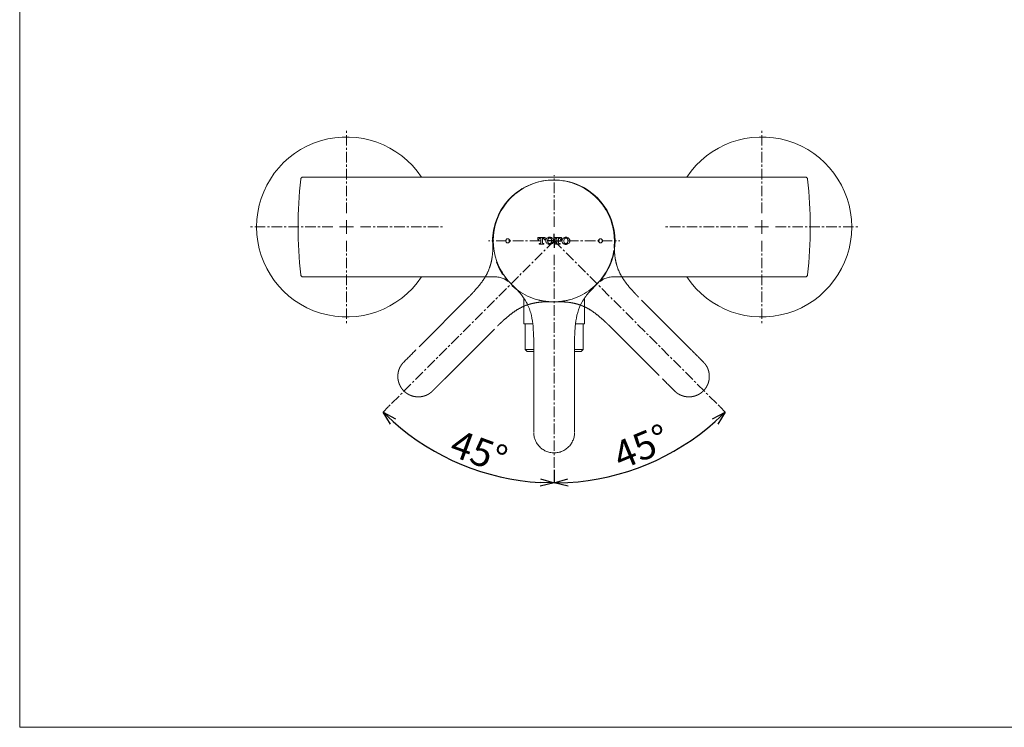
# Model space of a CAD drawing. Units: millimetres. Extents: x 10 to 366, y 25 to 281.
# Drawn here: x 10 to 188, y 25 to 153 of the extents above; entities that cross this region are included whole.
import ezdxf

# ---------------------------------------------------------------- set-up
doc = ezdxf.new("R2010")
doc.units = ezdxf.units.MM
doc.header["$PDSIZE"] = -1
doc.linetypes.add('CENTER', pattern=[10.16, 6.35, -1.27, 1.27, -1.27])
doc.linetypes.add('CENTERX2', pattern=[20.32, 12.7, -2.54, 2.54, -2.54])
doc.layers.add('アノテーション', color=7, linetype='Continuous')
doc.layers.add('边框', color=7, linetype='Continuous', lineweight=15)
doc.styles.add('SLDTEXTSTYLE1', font='txt')
doc.dimstyles.new('SLDDIMSTYLE0', dxfattribs={"dimtxt": 2.5, "dimasz": 2.5, "dimexe": 0, "dimexo": 0.0625, "dimtad": 3, "dimdec": 4, "dimlfac": 2, "dimzin": 12, "dimdsep": 46, "dimtxsty": 'SLDTEXTSTYLE1', "dimblk1": 'OPEN30', "dimblk2": 'OPEN30', "dimsah": 1, "dimcen": 0.09, "dimazin": 3, "dimtfac": 1, "dimtofl": 0, "dimtmove": 0, "dimatfit": 3, "dimldrblk": 'OPEN30', "dimfxl": 1, "dimfrac": 2, "dimtolj": 1, "dimtzin": 12, "dimarcsym": 0})

# ---------------------------------------------------------------- blocks, each defined once
blk = doc.blocks.new('_OPEN30')
at = {"color": 0, "linetype": 'ByBlock', "lineweight": -2}
for p, q in [((-1, 0.267949), (0, 0)), ((0, 0), (-1, -0.267949)), ((0, 0), (-1, 0))]:
    blk.add_line(p, q, dxfattribs=at)
blk = doc.blocks.new('_D')
at = {"layer": 'Defpoints', "color": 0}
for p in [(106.55, 125.17), (106.55, 113.32), (76.59, 83.36), (84.69, 75.47), (106.55, 72.04)]:
    blk.add_point(p, dxfattribs=at)
at = {"layer": 'アノテーション', "color": 0, "lineweight": -2}
for p, q in [((76.54, 83.32), (75.64, 82.41)), ((106.55, 71.97), (106.55, 69.61))]:
    blk.add_line(p, q, dxfattribs=at)
blk.add_arc((106.55, 113.32), 43.71, 228.2774, 266.7226, dxfattribs=at)
at = {"layer": 'アノテーション', "color": 0, "lineweight": -2, "xscale": 2.5, "yscale": 2.5, "zscale": 2.5}
for p, rotation in [((75.64, 82.41), 136.6386799833528), ((106.55, 69.61), 358.3613200166471)]:
    blk.add_blockref('_OPEN30', p, dxfattribs=dict(at, rotation=rotation))
at = {"layer": 'アノテーション', "color": 0, "lineweight": 0, "insert": (89.09, 79.39), "char_height": 5, "attachment_point": 1, "rotation": 339.879, "style": 'SLDTEXTSTYLE1'}
blk.add_mtext('\\A1;45%%d', dxfattribs=at)
blk = doc.blocks.new('_D_1')
at = {"layer": 'Defpoints', "color": 0}
for p in [(106.55, 125.17), (106.55, 113.32), (136.51, 83.36), (106.55, 72.04), (117.86, 71.1)]:
    blk.add_point(p, dxfattribs=at)
at = {"layer": 'アノテーション', "color": 0, "lineweight": -2}
for p, q in [((136.55, 83.32), (137.46, 82.41)), ((106.55, 71.97), (106.55, 69.61))]:
    blk.add_line(p, q, dxfattribs=at)
blk.add_arc((106.55, 113.32), 43.71, 273.2774, 311.7226, dxfattribs=at)
at = {"layer": 'アノテーション', "color": 0, "lineweight": -2, "xscale": 2.5, "yscale": 2.5, "zscale": 2.5}
for p, rotation in [((137.46, 82.41), 43.36132001664723), ((106.55, 69.61), 181.6386799833529)]:
    blk.add_blockref('_OPEN30', p, dxfattribs=dict(at, rotation=rotation))
at = {"layer": 'アノテーション', "color": 0, "lineweight": 0, "insert": (116.68, 76.53), "char_height": 5, "attachment_point": 1, "rotation": 22.5118, "style": 'SLDTEXTSTYLE1'}
blk.add_mtext('\\A1;45%%d', dxfattribs=at)

msp = doc.modelspace()

# ---------------------------------------------------------------- linework, layer by layer
at = {"color": 7, "linetype": 'Continuous', "lineweight": 0}
for p, q in [((151.93844785, 124.821659), (61.15582783, 124.821659)), ((103.61780471, 113.92588534), (104.93094637, 113.92588534)), ((103.61780471, 113.47230273), (103.61780471, 113.92588534)), ((104.93094637, 113.92588534), (104.93094637, 113.47230273)), ((106.54713784, 113.92588534), (107.85961838, 113.92588534)), ((106.54713784, 113.47230273), (106.54713784, 113.92588534)), ((107.85961838, 113.92588534), (107.85961838, 113.47230273)), ((103.77913725, 113.47230273), (103.61780471, 113.47230273)), ((103.77913725, 113.52200276), (103.77913725, 113.47230273)), ((103.87016239, 112.86598286), (104.0418538, 112.86598286)), ((103.87016239, 112.71500895), (103.87016239, 112.86598286)), ((104.67836831, 112.71500895), (103.87016239, 112.71500895)), ((104.12252008, 113.77502168), (103.98477025, 113.77502168)), ((104.12252008, 112.94686962), (104.12252008, 113.77502168)), ((104.42623089, 113.77502168), (104.42623089, 112.94686962)), ((104.56376046, 113.77502168), (104.42623089, 113.77502168)), ((104.50689716, 112.86598286), (104.67836831, 112.86598286)), ((104.67836831, 112.86598286), (104.67836831, 112.71500895)), ((104.77005458, 113.47230273), (104.77005458, 113.52200276)), ((104.93094637, 113.47230273), (104.77005458, 113.47230273)), ((105.03188952, 113.28529339), (105.03188952, 113.3561519)), ((105.37637433, 113.30512939), (105.37637433, 113.33653639)), ((106.10303233, 113.33653639), (106.10303233, 113.30512939)), ((106.44641515, 113.3561519), (106.44641515, 113.28529339)), ((106.70825007, 113.47230273), (106.54713784, 113.47230273)), ((106.70825007, 113.52200276), (106.70825007, 113.47230273)), ((106.79949555, 112.86598286), (106.97052578, 112.86598286)), ((106.79949555, 112.71500895), (106.79949555, 112.86598286)), ((107.60704032, 112.71500895), (106.79949555, 112.71500895)), ((107.05163289, 113.77502168), (106.91366263, 113.77502168)), ((107.05163289, 112.94686962), (107.05163289, 113.77502168)), ((107.35490295, 113.77502168), (107.35490295, 112.94686962)), ((107.4919916, 113.77502168), (107.35490295, 113.77502168)), ((107.43556928, 112.86598286), (107.60704032, 112.86598286)), ((107.60704032, 112.86598286), (107.60704032, 112.71500895)), ((107.69828584, 113.47230273), (107.69828584, 113.52200276)), ((107.85961838, 113.47230273), (107.69828584, 113.47230273)), ((107.96144314, 113.28529339), (107.96144314, 113.3561519)), ((108.30526671, 113.30512939), (108.30526671, 113.33653639)), ((109.03214512, 113.33653639), (109.03214512, 113.30512939)), ((109.3750872, 113.3561519), (109.3750872, 113.28529339)), ((61.15582783, 106.82165977), (95.24502803, 106.82165977)), ((117.84924765, 106.82165977), (151.93844785, 106.82165977)), ((101.04713787, 102.9654162), (101.04713787, 98.32165931)), ((112.04713781, 98.32165931), (112.04713781, 102.92156302)), ((101.04713787, 98.32165931), (102.63352527, 98.32165931)), ((101.29713791, 98.32165931), (101.29713791, 93.69665925)), ((110.44677545, 98.32165931), (112.04713781, 98.32165931)), ((111.79713777, 93.69665925), (111.79713777, 98.32165931)), ((102.85347432, 95.32600251), (102.85347432, 81.8170568)), ((110.24080135, 81.8170568), (110.24080135, 95.32600251)), ((101.29713791, 93.69665925), (101.67213774, 93.32165849)), ((101.29713791, 93.69665925), (102.85347432, 93.69665925)), ((102.85347432, 93.32165849), (101.67213774, 93.32165849)), ((110.24080135, 93.69665925), (111.79713777, 93.69665925)), ((111.42213794, 93.32165849), (110.24080135, 93.32165849)), ((111.42213794, 93.32165849), (111.79713777, 93.69665925))]:
    msp.add_line(p, q, dxfattribs=at)
for centre in [(98.17213784, 113.32165938), (114.92213784, 113.32165938)]:
    msp.add_circle(centre, 0.375, dxfattribs=at)
for centre, radius, start, end in [((69.04713784, 115.82165938), 16.25, 33.6312774479, 180), ((144.04713784, 115.82165938), 16.25, 213.6312774479, 146.3687225521), ((61.15582923, 124.42165938), 0.4, 90, 173.893906474), ((151.93844645, 124.42165938), 0.4, 6.106093526, 90), ((141.54713784, 115.82165938), 81.25, 173.893906474, 186.106093526), ((106.54713784, 113.32165938), 11, 329.9564971004, 210.04350928), ((71.54713784, 115.82165938), 81.25, 0, 6.106093526), ((69.04713784, 115.82165938), 16.25, 180, 326.3687225521), ((71.54713784, 115.82165938), 81.25, 353.893906474, 0), ((61.15582923, 107.22165938), 0.4, 186.106093526, 270), ((151.93844645, 107.22165938), 0.4, 270, 353.893906474)]:
    msp.add_arc(centre, radius, start, end, dxfattribs=at)
for points, knots in [([(105.24523642, 113.81590581), (105.32707997, 113.86751229), (105.47887921, 113.96322935), (105.65749815, 113.97251739), (105.73981353, 113.97679772)], [0, 0, 0, 0, 0.5391564687, 1, 1, 1, 1]), ([(105.73981353, 113.97679772), (105.84360373, 113.96963039), (106.02327525, 113.95722301), (106.17201401, 113.85786713), (106.23483139, 113.81590581)], [0, 0, 0, 0, 0.5776664297, 1, 1, 1, 1]), ([(108.17346769, 113.81590581), (108.25547263, 113.86751322), (108.40745753, 113.96316046), (108.58618995, 113.97249824), (108.66848554, 113.97679772)], [0, 0, 0, 0, 0.5395598181, 1, 1, 1, 1]), ([(108.66848554, 113.97679772), (108.77246062, 113.9697199), (108.95208888, 113.95749218), (109.10054005, 113.85786522), (109.16306253, 113.81590581)], [0, 0, 0, 0, 0.5788347488, 1, 1, 1, 1]), ([(103.98477025, 113.77502168), (103.96944995, 113.77352817), (103.93566061, 113.77023419), (103.88497216, 113.74688858), (103.83954664, 113.70936924), (103.80521874, 113.65792175), (103.78294406, 113.59502228), (103.78047856, 113.5477307), (103.77913725, 113.52200276)], [0, 0, 0, 0, 0.1269537419, 0.2799998513, 0.4542917591, 0.6091558, 0.7873698096, 1, 1, 1, 1]), ([(104.0418538, 112.86598286), (104.05383925, 112.86756615), (104.07747154, 112.870688), (104.10365488, 112.89233873), (104.1196162, 112.91868101), (104.1215419, 112.93737423), (104.12252008, 112.94686962)], [0, 0, 0, 0, 0.2828384074, 0.557686277, 0.7753228114, 1, 1, 1, 1]), ([(104.42623089, 112.94686962), (104.42779526, 112.93485922), (104.43087617, 112.91120569), (104.45239456, 112.8849106), (104.47870368, 112.86888498), (104.49739421, 112.86696106), (104.50689716, 112.86598286)], [0, 0, 0, 0, 0.2833182173, 0.5579729045, 0.7752571572, 1, 1, 1, 1]), ([(104.77005458, 113.52200276), (104.76881781, 113.54666024), (104.76653737, 113.59212548), (104.74606945, 113.65298796), (104.71644614, 113.70014946), (104.67489322, 113.73959636), (104.62332998, 113.76824565), (104.58223713, 113.77291996), (104.56376046, 113.77502168)], [0, 0, 0, 0, 0.2035601583, 0.3753388924, 0.5251562836, 0.6599023937, 0.8470811315, 1, 1, 1, 1]), ([(105.03188952, 113.3561519), (105.03575354, 113.40732018), (105.04331189, 113.50740954), (105.10824038, 113.67265955), (105.19380459, 113.76212748), (105.24523642, 113.81590581)], [0, 0, 0, 0, 0.2943999672, 0.5758705272, 1, 1, 1, 1]), ([(105.24523642, 112.82553948), (105.17947919, 112.89699983), (105.05862354, 113.02833726), (105.04026103, 113.20482992), (105.03188952, 113.28529339)], [0, 0, 0, 0, 0.5440973468, 1, 1, 1, 1]), ([(105.73981353, 112.66552918), (105.63578716, 112.67260027), (105.45632242, 112.68479919), (105.30770716, 112.78388751), (105.24523642, 112.82553948)], [0, 0, 0, 0, 0.579647954, 1, 1, 1, 1]), ([(105.37637433, 113.33653639), (105.37956632, 113.42004288), (105.38451737, 113.54956849), (105.4534777, 113.65729383), (105.47797859, 113.69556752)], [0, 0, 0, 0, 0.6447103557, 1, 1, 1, 1]), ([(105.47797859, 112.94686962), (105.4621573, 112.96890978), (105.42725904, 113.01752547), (105.38501068, 113.13855493), (105.37984456, 113.23819692), (105.37637433, 113.30512939)], [0, 0, 0, 0, 0.213989547, 0.4720135585, 1, 1, 1, 1]), ([(105.47797859, 113.69556752), (105.50614299, 113.72309002), (105.55683586, 113.77262754), (105.6514333, 113.80928071), (105.71122675, 113.81339021), (105.73981353, 113.81535493)], [0, 0, 0, 0, 0.3948463748, 0.7106807823, 1, 1, 1, 1]), ([(105.73981353, 112.82631085), (105.7251054, 112.82677707), (105.68401024, 112.82807971), (105.6178389, 112.84458199), (105.54080843, 112.88203794), (105.50009117, 112.92405251), (105.47797859, 112.94686962)], [0, 0, 0, 0, 0.1482606658, 0.4142466767, 0.6818912512, 1, 1, 1, 1]), ([(105.73981353, 113.81535493), (105.75477141, 113.81489708), (105.7959513, 113.8136366), (105.8620788, 113.79709771), (105.93876725, 113.75972374), (105.97976759, 113.71818324), (106.00208922, 113.69556752)], [0, 0, 0, 0, 0.15081597157, 0.41520476694, 0.6816224945, 1, 1, 1, 1]), ([(106.00208922, 112.94686962), (105.97369414, 112.91916577), (105.92279628, 112.86950691), (105.828161, 112.83229507), (105.76840202, 112.82824729), (105.73981353, 112.82631085)], [0, 0, 0, 0, 0.3969306341, 0.7114937828, 1, 1, 1, 1]), ([(106.23483139, 112.82553948), (106.15257171, 112.77428276), (106.00035149, 112.67943301), (105.82185203, 112.66990724), (105.73981353, 112.66552918)], [0, 0, 0, 0, 0.5403991498, 1, 1, 1, 1]), ([(106.00208922, 113.69556752), (106.01772009, 113.67343147), (106.05226951, 113.62450341), (106.0942761, 113.50331175), (106.09951517, 113.40352586), (106.10303233, 113.33653639)], [0, 0, 0, 0, 0.2135592425, 0.4720370602, 1, 1, 1, 1]), ([(106.10303233, 113.30512939), (106.09978632, 113.22176872), (106.09475818, 113.09264103), (106.02633913, 112.98501556), (106.00208922, 112.94686962)], [0, 0, 0, 0, 0.6455677794, 1, 1, 1, 1]), ([(106.23483139, 113.81590581), (106.2999235, 113.74449132), (106.41988447, 113.61287858), (106.43808872, 113.43672338), (106.44641515, 113.3561519)], [0, 0, 0, 0, 0.5426107998, 1, 1, 1, 1]), ([(106.44641515, 113.28529339), (106.44253911, 113.23425199), (106.43494997, 113.13431484), (106.37040558, 112.96939844), (106.28569812, 112.87951462), (106.23483139, 112.82553948)], [0, 0, 0, 0, 0.2942996223, 0.5762277102, 1, 1, 1, 1]), ([(106.91366263, 113.77502168), (106.89834879, 113.77352881), (106.86458069, 113.77023692), (106.81393295, 113.74688795), (106.76856273, 113.70936229), (106.73428677, 113.65791395), (106.71204998, 113.59501698), (106.709589, 113.54773), (106.70825007, 113.52200276)], [0, 0, 0, 0, 0.1269509559, 0.2799357191, 0.4541703631, 0.6090289793, 0.7872859056, 1, 1, 1, 1]), ([(106.97052578, 112.86598286), (106.98263739, 112.86755055), (107.00642694, 112.87062979), (107.03279796, 112.89230018), (107.04874883, 112.91868577), (107.05066135, 112.93737546), (107.05163289, 112.94686962)], [0, 0, 0, 0, 0.2847402171, 0.5592853781, 0.7761215593, 1, 1, 1, 1]), ([(107.35490295, 112.94686962), (107.35646737, 112.93485924), (107.35954834, 112.91120577), (107.38106652, 112.88491049), (107.40737578, 112.86888503), (107.42606634, 112.86696107), (107.43556928, 112.86598286)], [0, 0, 0, 0, 0.2833181921, 0.5579719051, 0.7752572582, 1, 1, 1, 1]), ([(107.69828584, 113.52200276), (107.69705788, 113.54665797), (107.69479419, 113.59210913), (107.67444834, 113.65296937), (107.64495046, 113.70014417), (107.60348366, 113.73962958), (107.55180935, 113.7683038), (107.51058844, 113.77293315), (107.4919916, 113.77502168)], [0, 0, 0, 0, 0.2034427182, 0.3750405428, 0.5246007937, 0.6590891439, 0.8461977919, 1, 1, 1, 1]), ([(107.96144314, 113.3561519), (107.96528702, 113.40731457), (107.97280341, 113.507359), (108.03727782, 113.67249641), (108.12236167, 113.76209063), (108.17346769, 113.81590581)], [0, 0, 0, 0, 0.2947712102, 0.5764010933, 1, 1, 1, 1]), ([(108.17346769, 112.82553948), (108.10813408, 112.89705451), (107.98794641, 113.02861354), (107.96974866, 113.20485581), (107.96144314, 113.28529339)], [0, 0, 0, 0, 0.5435965769, 1, 1, 1, 1]), ([(108.66848554, 112.66552918), (108.56448136, 112.67263434), (108.38491712, 112.68490147), (108.23609258, 112.78388677), (108.17346769, 112.82553948)], [0, 0, 0, 0, 0.5792031436, 1, 1, 1, 1]), ([(108.30526671, 113.33653639), (108.30839862, 113.42006514), (108.31325822, 113.54967222), (108.38248112, 113.65730247), (108.40709147, 113.69556752)], [0, 0, 0, 0, 0.6444768012, 1, 1, 1, 1]), ([(108.40709147, 112.94686962), (108.3911797, 112.96890092), (108.35610952, 113.01745882), (108.31384939, 113.13855806), (108.30871526, 113.23820042), (108.30526671, 113.30512939)], [0, 0, 0, 0, 0.2142514132, 0.4722190197, 1, 1, 1, 1]), ([(108.40709147, 113.69556752), (108.43535058, 113.72308568), (108.48618784, 113.77258998), (108.58074772, 113.80923656), (108.64044877, 113.81337899), (108.66892629, 113.81535493)], [0, 0, 0, 0, 0.3956211722, 0.7117101528, 1, 1, 1, 1]), ([(108.66892629, 112.82631085), (108.6543072, 112.82678056), (108.6133208, 112.82809748), (108.54723388, 112.84461039), (108.47013621, 112.88205507), (108.42928405, 112.92405405), (108.40709147, 112.94686962)], [0, 0, 0, 0, 0.1473992657, 0.4132517716, 0.6812541284, 1, 1, 1, 1]), ([(109.16306253, 112.82553948), (109.08109818, 112.77428515), (108.92911046, 112.67924348), (108.7506879, 112.66985474), (108.66848554, 112.66552918)], [0, 0, 0, 0, 0.539282687, 1, 1, 1, 1]), ([(108.66892629, 113.81535493), (108.6838168, 113.8148938), (108.72492266, 113.81362081), (108.79096315, 113.79709724), (108.86760543, 113.75975319), (108.90850478, 113.71818698), (108.93076134, 113.69556752)], [0, 0, 0, 0, 0.1503359364, 0.4150086356, 0.6816600781, 1, 1, 1, 1]), ([(108.93076134, 112.94686962), (108.90246354, 112.91916363), (108.85172809, 112.86948926), (108.75720927, 112.83228784), (108.69750223, 112.82824552), (108.66892629, 112.82631085)], [0, 0, 0, 0, 0.3967086092, 0.7112632384, 1, 1, 1, 1]), ([(108.93076134, 113.69556752), (108.9464939, 113.67343975), (108.98124146, 113.62456745), (109.02339308, 113.50333184), (109.02862994, 113.40352829), (109.03214512, 113.33653639)], [0, 0, 0, 0, 0.21384258671, 0.47230149867, 1, 1, 1, 1]), ([(109.03214512, 113.30512939), (109.02891603, 113.22174098), (109.02391185, 113.0925122), (108.95515201, 112.98500489), (108.93076134, 112.94686962)], [0, 0, 0, 0, 0.6452775047, 1, 1, 1, 1]), ([(109.16306253, 113.81590581), (109.22824519, 113.74450194), (109.34835135, 113.61293251), (109.36669761, 113.43672848), (109.3750872, 113.3561519)], [0, 0, 0, 0, 0.5427086686, 1, 1, 1, 1]), ([(109.3750872, 113.28529339), (109.37119108, 113.23424734), (109.36356126, 113.13428299), (109.2987603, 112.9693968), (109.2139766, 112.87951503), (109.16306253, 112.82553948)], [0, 0, 0, 0, 0.2942132973, 0.5761629735, 1, 1, 1, 1]), ([(95.26238602, 106.82166256), (95.51408208, 106.82159335), (96.02936868, 106.82145165), (96.80666931, 106.72552367), (97.5769594, 106.46626063), (98.01550012, 106.16195542), (98.23830065, 106.00735322)], [0, 0, 0, 0, 0.2340201018, 0.4790993641, 0.735356541, 1, 1, 1, 1]), ([(97.02503786, 107.81442728), (97.0503156, 107.76852231), (97.10688879, 107.66578404), (97.48818456, 107.08524752), (97.89752483, 106.45656883), (98.31605374, 106.03810535), (98.37206185, 105.982106)], [0, 0, 0, 0, 0.2729835654, 0.6109547128, 0.9479374275, 1, 1, 1, 1]), ([(98.99843636, 105.32307327), (98.80768561, 105.51012536), (98.04872612, 106.25436858), (97.46333875, 107.14647669), (97.02507791, 107.81436954)], [0, 0, 0, 0, 0.251331928, 1, 1, 1, 1]), ([(116.06919777, 107.81436954), (115.93112093, 107.58555915), (115.38176657, 106.67521108), (114.64615354, 105.90174289), (114.09543234, 105.32268119)], [0, 0, 0, 0, 0.2513438585, 1, 1, 1, 1]), ([(114.85597503, 106.00735322), (115.07877555, 106.16195542), (115.51731628, 106.46626063), (116.28760637, 106.72552367), (117.064907, 106.82145165), (117.5801936, 106.82159335), (117.83188966, 106.82166256)], [0, 0, 0, 0, 0.264643459, 0.5209006359, 0.7659798982, 1, 1, 1, 1]), ([(115.74138061, 107.29279444), (115.82140952, 107.41508065), (116.01730128, 107.71440821), (116.04993631, 107.77725602), (116.06923875, 107.81442821)], [0, 0, 0, 0, 0.4085364196, 1, 1, 1, 1]), ([(97.72901528, 106.46103491), (97.84284472, 106.34077928), (98.05886907, 106.11255935), (98.08853667, 106.10705374), (98.10257156, 106.10444919)], [0, 0, 0, 0, 0.526928705, 1, 1, 1, 1]), ([(102.86132863, 95.32171097), (102.83315318, 96.33152991), (102.78643268, 98.00601015), (102.37836438, 100.34454882), (101.61562367, 102.20445383), (100.44817955, 103.88097398), (99.49650414, 104.8276316), (98.99843636, 105.32307327)], [0, 0, 0, 0, 0.2726099768, 0.4520414479, 0.6379743905, 0.810530681, 1, 1, 1, 1]), ([(114.09543234, 105.32268119), (113.62374123, 104.85453158), (112.67141597, 103.90935647), (111.50851201, 102.26112091), (110.7229289, 100.37135466), (110.43921869, 98.77393231), (110.28293512, 97.08056855), (110.25424039, 96.07092881), (110.23294705, 95.32171097)], [0, 0, 0, 0, 0.17929361995, 0.36198656084, 0.54067326415, 0.72734324185, 0.79767109246, 1, 1, 1, 1]), ([(114.99170412, 106.10444919), (115.00573901, 106.10705374), (115.03540661, 106.11255935), (115.25143096, 106.34077928), (115.3652604, 106.46103491)], [0, 0, 0, 0, 0.473071295, 1, 1, 1, 1]), ([(102.87065536, 78.68569326), (102.87065529, 78.68570319), (102.86857192, 78.95237169), (102.86586623, 79.99769249), (102.86300834, 81.04300773), (102.8608795, 81.82165754)], [0, 0, 0, 0, 0.00000950361, 0.25511234991, 1, 1, 1, 1]), ([(110.23339618, 81.82165754), (110.23310994, 81.55499127), (110.23198791, 80.50967135), (110.22970354, 79.46434372), (110.22362039, 78.68570319), (110.22362032, 78.68569326)], [0, 0, 0, 0, 0.255102501, 0.9999904964, 1, 1, 1, 1]), ([(102.85465291, 78.58986017), (102.86436338, 78.47599926), (102.89444523, 78.12327207), (102.97971411, 77.67431436), (103.12792763, 77.37316928), (103.16994332, 77.28780043)], [0, 0, 0, 0, 0.2545906507, 0.7886907488, 1, 1, 1, 1]), ([(109.8825495, 77.19570008), (109.93330644, 77.29466909), (110.09842076, 77.61661921), (110.19642252, 78.09915212), (110.22987961, 78.47044208), (110.24092173, 78.59298196)], [0, 0, 0, 0, 0.2292033902, 0.745607648, 1, 1, 1, 1]), ([(103.16994332, 77.28780043), (103.2329327, 77.13733555), (103.39353737, 76.75369364), (103.81272424, 76.22046758), (104.3817537, 75.70757513), (105.05171632, 75.32268821), (105.78300433, 75.08665165), (106.29281843, 75.03205348), (106.54605555, 75.03209228), (106.54713783, 75.03209245)], [0, 0, 0, 0, 0.1134217168, 0.2891925602, 0.4668899215, 0.645516043, 0.8234145357, 0.9992453155, 1, 1, 1, 1]), ([(106.54726094, 75.03573578), (106.78371602, 75.04785783), (107.27661345, 75.07312658), (107.99308207, 75.30354316), (108.66574635, 75.6742601), (109.2426824, 76.17896581), (109.66273319, 76.69410278), (109.82418696, 77.06252301), (109.8825495, 77.19570008)], [0, 0, 0, 0, 0.1685283113, 0.3513021231, 0.5316882807, 0.7134662072, 0.8964233614, 1, 1, 1, 1])]:
    msp.add_open_spline(points, degree=3, knots=knots, dxfattribs=at)
at = {"layer": 'アノテーション', "color": 7, "linetype": 'CENTER', "lineweight": 0, "ltscale": 0.3}
for p, q in [((69.04713784, 118.32165938), (69.04713784, 133.32165938)), ((144.04713784, 118.32165938), (144.04713784, 133.32165938)), ((106.54713784, 115.82165938), (106.54713784, 125.17165938)), ((66.54713784, 115.82165938), (51.54713784, 115.82165938)), ((71.54713784, 115.82165938), (86.54713784, 115.82165938)), ((141.54713784, 115.82165938), (126.54713784, 115.82165938)), ((146.54713784, 115.82165938), (161.54713784, 115.82165938)), ((69.04713784, 113.32165938), (69.04713784, 98.32165938)), ((106.54713784, 113.32165938), (76.58535502, 83.35987657)), ((104.04713784, 113.32165938), (94.69713784, 113.32165938)), ((106.54713784, 113.32165938), (136.50713051, 83.36166672)), ((109.04713784, 113.32165938), (118.39713784, 113.32165938)), ((144.04713784, 113.32165938), (144.04713784, 98.32165938)), ((106.54713784, 110.82165938), (106.54713784, 72.03612371))]:
    msp.add_line(p, q, dxfattribs=at)
at = {"layer": 'アノテーション', "color": 0, "lineweight": 0}
for p, q in [((69.04713784, 115.82165938), (67.79713784, 115.82165938)), ((69.04713784, 115.82165938), (69.04713784, 117.07165938)), ((69.04713784, 115.82165938), (69.04713784, 114.57165938)), ((69.04713784, 115.82165938), (70.29713784, 115.82165938)), ((144.04713784, 115.82165938), (142.79713784, 115.82165938)), ((144.04713784, 115.82165938), (144.04713784, 117.07165938)), ((144.04713784, 115.82165938), (144.04713784, 114.57165938)), ((144.04713784, 115.82165938), (145.29713784, 115.82165938))]:
    msp.add_line(p, q, dxfattribs=at)
at = {"layer": 'アノテーション', "color": 0}
for q in [(106.54713784, 114.57165938), (105.29713784, 113.32165938), (106.54713784, 112.07165938), (107.79713784, 113.32165938)]:
    msp.add_line((106.54713784, 113.32165938), q, dxfattribs=at)
at = {"layer": 'アノテーション', "color": 7, "linetype": 'CENTERX2', "lineweight": 0}
for p, q in [((91.1211239, 103.18363108), (81.57510277, 93.63760994)), ((131.31772753, 93.63760994), (121.7717064, 103.18363108)), ((86.79873167, 88.41398104), (96.3447528, 97.96000217)), ((116.54807749, 97.96000217), (126.09409863, 88.41398104))]:
    msp.add_line(p, q, dxfattribs=at)
for centre, start, end in [((106.43204947, 113.2996591), 14.9564971004, 255.04350928), ((106.46078083, 113.2996591), 284.9564971004, 165.04350928)]:
    msp.add_arc(centre, 11, start, end, dxfattribs=at)
for points, knots in [([(95.46718811, 112.98154257), (95.46464659, 113.11478109), (95.46284232, 113.24801466), (95.46472457, 113.51443832), (95.46801243, 113.6476318), (95.48494461, 114.04715407), (95.50577979, 114.31205157), (95.59695487, 115.10235874), (95.69582968, 115.62341677), (95.83343186, 116.13856454)], [0, 0, 0, 0, 0.125, 0.125, 0.25, 0.25, 0.5, 0.5, 1, 1, 1, 1]), ([(117.05939828, 116.13856513), (117.19702064, 115.62334189), (117.29659882, 115.09800069), (117.38746601, 114.30748123), (117.40811446, 114.04321182), (117.42486919, 113.64568158), (117.42812917, 113.5129876), (117.4299802, 113.24722894), (117.42817204, 113.11413278), (117.42563142, 112.9809779)], [0, 0, 0, 0, 0.5, 0.5, 0.75, 0.75, 0.875, 0.875, 1, 1, 1, 1]), ([(91.1265875, 103.17804514), (91.20875002, 103.26004137), (91.28750331, 103.34512664), (91.44519763, 103.51500974), (91.52563161, 103.59849053), (91.76517831, 103.85049855), (91.92101195, 104.02193039), (92.38712173, 104.5375198), (92.69356714, 104.88515006), (93.27998109, 105.6040464), (93.55898945, 105.97415375), (94.06866674, 106.73786221), (94.29946201, 107.13266031), (94.70021381, 107.95500407), (94.87009426, 108.38259176), (95.07550178, 109.05057673), (95.13556448, 109.27709216), (95.23919497, 109.73142049), (95.28295918, 109.96008272), (95.39204954, 110.65019988), (95.43510717, 111.11660254), (95.46777639, 111.815358), (95.47351002, 112.04842484), (95.47573686, 112.5148259), (95.47163864, 112.74817716), (95.46718811, 112.98154257)], [0, 0, 0, 0, 0.03125, 0.03125, 0.0625, 0.0625, 0.125, 0.125, 0.25, 0.25, 0.375, 0.375, 0.5, 0.5, 0.625, 0.625, 0.6875, 0.6875, 0.75, 0.75, 0.875, 0.875, 0.9375, 0.9375, 1, 1, 1, 1]), ([(117.42563142, 112.9809779), (117.42119449, 112.74839045), (117.41711732, 112.51584763), (117.41927554, 112.05182787), (117.42492622, 111.82029062), (117.45702444, 111.12724), (117.49897756, 110.66732687), (117.60598389, 109.98200066), (117.64900875, 109.75431722), (117.75135852, 109.30063174), (117.81089863, 109.07362757), (118.01528318, 108.4028497), (118.18466704, 107.97350109), (118.58491812, 107.14790287), (118.81570119, 106.75160683), (119.32581349, 105.9851514), (119.60513634, 105.61394712), (120.1931167, 104.89225012), (120.50093235, 104.54287111), (120.96886968, 104.02515862), (121.12529884, 103.85301879), (121.3656987, 103.60004658), (121.44644227, 103.51628133), (121.60475751, 103.34575084), (121.68380268, 103.26031841), (121.7662428, 103.17804514)], [0, 0, 0, 0, 0.0625, 0.0625, 0.125, 0.125, 0.25, 0.25, 0.3125, 0.3125, 0.375, 0.375, 0.5, 0.5, 0.625, 0.625, 0.75, 0.75, 0.875, 0.875, 0.9375, 0.9375, 0.96875, 0.96875, 1, 1, 1, 1]), ([(106.14209963, 102.30607715), (105.90951218, 102.31051408), (105.67696936, 102.31459125), (105.21294959, 102.31243303), (104.98141234, 102.30678235), (104.28836173, 102.27468414), (103.8284486, 102.23273101), (103.14312239, 102.12572469), (102.91543895, 102.08269982), (102.46175347, 101.98035005), (102.23474929, 101.92080994), (101.56397142, 101.7164254), (101.13462282, 101.54704153), (100.30902459, 101.14679045), (99.91272855, 100.91600738), (99.14627312, 100.40589508), (98.77506885, 100.12657223), (98.05337185, 99.53859188), (97.70399283, 99.23077622), (97.18628034, 98.76283889), (97.01414052, 98.60640973), (96.7611683, 98.36600987), (96.67740305, 98.2852663), (96.50687256, 98.12695107), (96.42144014, 98.04790589), (96.33916687, 97.96546578)], [0, 0, 0, 0, 0.0625, 0.0625, 0.125, 0.125, 0.25, 0.25, 0.3125, 0.3125, 0.375, 0.375, 0.5, 0.5, 0.625, 0.625, 0.75, 0.75, 0.875, 0.875, 0.9375, 0.9375, 0.96875, 0.96875, 1, 1, 1, 1]), ([(106.75016601, 102.30606638), (106.61692749, 102.30352486), (106.48369391, 102.3017206), (106.21727026, 102.30360285), (106.08407677, 102.3068907), (105.68455451, 102.32382288), (105.419657, 102.34465807), (104.62934984, 102.43583314), (104.1082918, 102.53470795), (103.59314403, 102.67231014)], [0, 0, 0, 0, 0.125, 0.125, 0.25, 0.25, 0.5, 0.5, 1, 1, 1, 1]), ([(109.29968686, 102.67231029), (108.78446362, 102.53468793), (108.25912241, 102.43510975), (107.46860296, 102.34424257), (107.20433354, 102.32359411), (106.80680331, 102.30683938), (106.67410932, 102.3035794), (106.40835067, 102.30172837), (106.27525451, 102.30353653), (106.14209963, 102.30607715)], [0, 0, 0, 0, 0.5, 0.5, 0.75, 0.75, 0.875, 0.875, 1, 1, 1, 1]), ([(116.55366343, 97.96546578), (116.4716672, 98.04762829), (116.38658193, 98.12638159), (116.21669884, 98.2840759), (116.13321804, 98.36450988), (115.88121003, 98.60405658), (115.70977819, 98.75989022), (115.19418877, 99.226), (114.84655851, 99.53244541), (114.12766217, 100.11885936), (113.75755482, 100.39786772), (112.99384636, 100.90754501), (112.59904826, 101.13834028), (111.7767045, 101.53909208), (111.34911682, 101.70897253), (110.68113185, 101.91438005), (110.45461641, 101.97444275), (110.00028808, 102.07807325), (109.77162585, 102.12183745), (109.08150869, 102.23092781), (108.61510603, 102.27398544), (107.91635057, 102.30665466), (107.68328373, 102.31238829), (107.21688267, 102.31461513), (106.98353141, 102.31051691), (106.75016601, 102.30606638)], [0, 0, 0, 0, 0.03125, 0.03125, 0.0625, 0.0625, 0.125, 0.125, 0.25, 0.25, 0.375, 0.375, 0.5, 0.5, 0.625, 0.625, 0.6875, 0.6875, 0.75, 0.75, 0.875, 0.875, 0.9375, 0.9375, 1, 1, 1, 1]), ([(81.57657523, 93.63613748), (81.49201386, 93.55151382), (81.32719682, 93.38657534), (81.08667743, 93.14538001), (80.85918739, 92.91698878), (80.64469556, 92.70142199), (80.44315537, 92.4987154), (80.2545338, 92.30889151), (80.07880388, 92.13196738), (79.9159435, 91.96795594), (79.76594127, 91.81686025), (79.62877204, 91.67869794), (79.50447347, 91.55342482), (79.38981127, 91.43808041), (79.28477103, 91.33166487), (79.19191586, 91.22807184), (79.10801738, 91.12761286), (79.02923582, 91.02600563), (78.9534397, 90.92059197), (78.8810564, 90.81171946), (78.81242812, 90.69978818), (78.74767776, 90.58489656), (78.68686728, 90.46703147), (78.63007088, 90.34617219), (78.5822654, 90.23378035), (78.54252134, 90.13132481), (78.50994152, 90.04016447), (78.48023924, 89.94960552), (78.45331156, 89.85973157), (78.42910806, 89.77081083), (78.40756331, 89.68313258), (78.38858147, 89.5969423), (78.37201888, 89.51228331), (78.35773351, 89.42916633), (78.34559168, 89.34760132), (78.33525065, 89.26588483), (78.32625682, 89.179563), (78.31862505, 89.08409604), (78.3129665, 88.97662615), (78.31030071, 88.85701248), (78.31178288, 88.72513163), (78.31870474, 88.58114558), (78.33243406, 88.4257251), (78.35435727, 88.25969713), (78.38592055, 88.08374943), (78.42874835, 87.89823412), (78.48465097, 87.7035379), (78.55563022, 87.50024333), (78.6434077, 87.29029615), (78.74943391, 87.07616545), (78.87482651, 86.86026886), (79.02166432, 86.64449817), (79.19074709, 86.42905414), (79.31982089, 86.29406423), (79.38598706, 86.22486533)], [0, 0, 0, 0, 0.0403677794, 0.0786801164, 0.1149378517, 0.1491418537, 0.1812929837, 0.2113920714, 0.2394398981, 0.265437187, 0.2893845974, 0.311282723, 0.3311320931, 0.348933175, 0.3661630107, 0.3815863664, 0.3958733114, 0.4103306122, 0.4249699851, 0.4396828916, 0.4544437104, 0.4692698928, 0.4841794053, 0.4991908918, 0.5143238581, 0.5253846143, 0.5362703184, 0.5469873656, 0.5575415265, 0.5679264245, 0.5780816046, 0.5880050722, 0.5977048424, 0.6071880329, 0.6164609572, 0.6255292041, 0.6349802244, 0.6457446802, 0.6578429811, 0.6712902975, 0.6861104679, 0.7023386072, 0.7199210296, 0.7387442936, 0.75883014, 0.7802169296, 0.8029623023, 0.8271479634, 0.8528355298, 0.879697986, 0.9077199405, 0.9370103354, 0.9677100669, 1, 1, 1, 1]), ([(133.50684324, 86.22486533), (133.53672024, 86.25534454), (133.59578924, 86.31560414), (133.67941921, 86.40875758), (133.75828403, 86.5023537), (133.83231918, 86.596507), (133.90179324, 86.69099814), (133.96687493, 86.78570708), (134.02774663, 86.8804996), (134.08457595, 86.97525569), (134.13752409, 87.0698612), (134.18674452, 87.16420907), (134.23238415, 87.25819818), (134.27455204, 87.35166269), (134.31327319, 87.44422916), (134.34860261, 87.53551839), (134.38065209, 87.62523606), (134.40961721, 87.71332055), (134.43568703, 87.79972933), (134.45903946, 87.88442263), (134.47984245, 87.96736314), (134.49825507, 88.04851561), (134.51442846, 88.12784663), (134.52850666, 88.20532435), (134.54062729, 88.28091831), (134.55092226, 88.35459921), (134.55951824, 88.42633883), (134.56653718, 88.49610987), (134.57209254, 88.56383503), (134.57629351, 88.62936875), (134.5792552, 88.69257765), (134.5810972, 88.75339209), (134.58193755, 88.81182366), (134.58188796, 88.86788398), (134.58105426, 88.92158388), (134.57953676, 88.97293352), (134.57743059, 89.02194241), (134.57482598, 89.06861945), (134.57180843, 89.112973), (134.56845895, 89.15501086), (134.56485416, 89.19474036), (134.56106199, 89.23221208), (134.55707546, 89.26809612), (134.55283118, 89.30326055), (134.54823456, 89.33852614), (134.54325115, 89.37409299), (134.53787048, 89.40996032), (134.53208185, 89.44612732), (134.52587425, 89.48259316), (134.51923642, 89.51935698), (134.51215679, 89.5564179), (134.50462347, 89.59377501), (134.49662425, 89.63142736), (134.48814656, 89.66937397), (134.47917748, 89.70761383), (134.46970368, 89.74614586), (134.45971176, 89.78496775), (134.44919707, 89.82404313), (134.43816094, 89.86331977), (134.42660683, 89.9027459), (134.41452996, 89.94230252), (134.40192116, 89.98198551), (134.38877108, 90.02179063), (134.37507014, 90.06171353), (134.36080857, 90.10174974), (134.3459764, 90.14189465), (134.33056332, 90.18214363), (134.30339721, 90.25063207), (134.26275919, 90.34617261), (134.20596308, 90.46703135), (134.14515252, 90.58489659), (134.08040218, 90.69978817), (134.0117739, 90.81171946), (133.9393906, 90.92059197), (133.86359448, 91.02600564), (133.78481292, 91.12761286), (133.70091444, 91.22807184), (133.60805926, 91.33166487), (133.50301903, 91.43808041), (133.38835683, 91.55342482), (133.26405826, 91.67869794), (133.12688902, 91.81686025), (132.97688679, 91.96795594), (132.81402642, 92.13196738), (132.6382965, 92.30889151), (132.44967492, 92.4987154), (132.24813473, 92.70142199), (132.03364291, 92.91698878), (131.80615286, 93.14538001), (131.56563348, 93.38657534), (131.40081643, 93.55151382), (131.31625507, 93.63613748)], [0, 0, 0, 0, 0.01439978287, 0.02846941853, 0.04222770559, 0.05569149932, 0.06887591649, 0.08179451188, 0.09445943091, 0.10688154193, 0.11907055116, 0.13103510257, 0.14278286482, 0.15432060686, 0.1656282946, 0.17663478966, 0.18734563879, 0.19777069236, 0.20791854238, 0.21779665768, 0.22741149971, 0.23676862231, 0.24587275817, 0.25472789394, 0.26333733622, 0.27170376955, 0.27982930794, 0.28771554102, 0.29536357562, 0.30275687489, 0.30987245763, 0.31671420886, 0.32328570471, 0.32959000663, 0.33562971634, 0.34140702495, 0.34692375731, 0.35218141214, 0.35718119874, 0.36192407056, 0.36641075616, 0.3706417879, 0.37463236735, 0.37859324292, 0.38259309266, 0.38663234388, 0.39071144806, 0.39483088187, 0.39899114834, 0.40319277804, 0.40743633037, 0.41172239498, 0.41605159318, 0.42042457954, 0.4248420436, 0.4293047116, 0.43381334847, 0.43836833063, 0.44295863398, 0.44757941956, 0.45223111686, 0.45691417592, 0.46162906812, 0.46637628686, 0.47115634843, 0.47596979285, 0.48081718476, 0.48569911439, 0.50083140479, 0.51584222082, 0.53075106732, 0.54557658756, 0.56033674702, 0.57504899633, 0.5896877154, 0.6041443705, 0.6184306773, 0.63385334415, 0.65108241022, 0.6688826971, 0.6887311806, 0.71062832811, 0.73457466884, 0.76057079657, 0.78861737055, 0.8187151138, 0.85086480775, 0.88506728204, 0.92132339791, 0.95963402362, 1, 1, 1, 1]), ([(79.38598706, 86.22486533), (79.41646626, 86.19498833), (79.47672587, 86.13591933), (79.5698793, 86.05228936), (79.66347543, 85.97342454), (79.75762873, 85.89938939), (79.85211987, 85.82991533), (79.94682881, 85.76483364), (80.04162133, 85.70396194), (80.13637742, 85.64713262), (80.23098292, 85.59418448), (80.32533079, 85.54496405), (80.41931991, 85.49932442), (80.51278442, 85.45715653), (80.60535089, 85.41843538), (80.69664012, 85.38310597), (80.78635778, 85.35105648), (80.87444228, 85.32209137), (80.96085106, 85.29602154), (81.04554436, 85.27266911), (81.12848486, 85.25186612), (81.20963733, 85.2334535), (81.28896835, 85.21728011), (81.36644608, 85.20320192), (81.44204003, 85.19108128), (81.51572094, 85.18078631), (81.58746056, 85.17219033), (81.6572316, 85.16517139), (81.72495676, 85.15961603), (81.79049047, 85.15541506), (81.85369938, 85.15245337), (81.91451381, 85.15061137), (81.97294539, 85.14977102), (82.02900571, 85.14982061), (82.08270561, 85.15065431), (82.13405525, 85.15217181), (82.18306414, 85.15427798), (82.22974118, 85.1568826), (82.27409472, 85.15990014), (82.31613259, 85.16324963), (82.35586208, 85.16685441), (82.39333381, 85.17064658), (82.42921785, 85.17463311), (82.46438228, 85.17887739), (82.49964786, 85.18347402), (82.53521471, 85.18845743), (82.57108204, 85.19383809), (82.60724904, 85.19962672), (82.64371488, 85.20583432), (82.6804787, 85.21247215), (82.71753963, 85.21955178), (82.75489674, 85.2270851), (82.79254909, 85.23508432), (82.8304957, 85.24356201), (82.86873555, 85.25253109), (82.90726759, 85.26200489), (82.94608948, 85.27199681), (82.98516486, 85.2825115), (83.02444149, 85.29354763), (83.06386762, 85.30510174), (83.10342425, 85.31717861), (83.14310724, 85.32978741), (83.18291235, 85.34293749), (83.22283525, 85.35663843), (83.26287147, 85.3709), (83.30301637, 85.38573217), (83.34326536, 85.40114525), (83.4117538, 85.42831137), (83.50729433, 85.46894938), (83.62815308, 85.52574549), (83.74601832, 85.58655605), (83.86090989, 85.65130639), (83.97284119, 85.71993467), (84.08171369, 85.79231797), (84.18712736, 85.8681141), (84.28873458, 85.94689565), (84.38919357, 86.03079413), (84.4927866, 86.12364931), (84.59920214, 86.22868954), (84.71454655, 86.34335174), (84.83981967, 86.46765031), (84.97798197, 86.60481955), (85.12907767, 86.75482178), (85.2930891, 86.91768216), (85.47001324, 87.09341207), (85.65983712, 87.28203365), (85.86254372, 87.48357384), (86.0781105, 87.69806567), (86.30650173, 87.92555571), (86.54769707, 88.1660751), (86.71263554, 88.33089214), (86.79725921, 88.4154535)], [0, 0, 0, 0, 0.01439978287, 0.02846941853, 0.04222770559, 0.05569149932, 0.06887591649, 0.08179451188, 0.09445943091, 0.10688154193, 0.11907055116, 0.13103510257, 0.14278286482, 0.15432060686, 0.1656282946, 0.17663478966, 0.18734563879, 0.19777069236, 0.20791854238, 0.21779665768, 0.22741149971, 0.23676862231, 0.24587275817, 0.25472789394, 0.26333733622, 0.27170376955, 0.27982930794, 0.28771554102, 0.29536357562, 0.30275687489, 0.30987245763, 0.31671420886, 0.32328570471, 0.32959000663, 0.33562971634, 0.34140702495, 0.34692375731, 0.35218141214, 0.35718119874, 0.36192407056, 0.36641075616, 0.3706417879, 0.37463236735, 0.37859324292, 0.38259309266, 0.38663234388, 0.39071144806, 0.39483088187, 0.39899114834, 0.40319277804, 0.40743633037, 0.41172239498, 0.41605159318, 0.42042457954, 0.4248420436, 0.4293047116, 0.43381334847, 0.43836833063, 0.44295863398, 0.44757941956, 0.45223111686, 0.45691417592, 0.46162906812, 0.46637628686, 0.47115634843, 0.47596979285, 0.48081718476, 0.48569911439, 0.50083140479, 0.51584222082, 0.53075106732, 0.54557658756, 0.56033674702, 0.57504899633, 0.5896877154, 0.6041443705, 0.6184306773, 0.63385334415, 0.65108241022, 0.6688826971, 0.6887311806, 0.71062832811, 0.73457466884, 0.76057079657, 0.78861737055, 0.8187151138, 0.85086480775, 0.88506728204, 0.92132339791, 0.95963402362, 1, 1, 1, 1]), ([(126.09557109, 88.4154535), (126.18019476, 88.33089214), (126.34513323, 88.1660751), (126.58632856, 87.92555571), (126.81471979, 87.69806567), (127.03028658, 87.48357384), (127.23299317, 87.28203365), (127.42281706, 87.09341207), (127.59974119, 86.91768216), (127.76375263, 86.75482178), (127.91484832, 86.60481955), (128.05301063, 86.46765031), (128.17828375, 86.34335174), (128.29362816, 86.22868954), (128.4000437, 86.12364931), (128.50363673, 86.03079413), (128.60409571, 85.94689565), (128.70570294, 85.8681141), (128.8111166, 85.79231797), (128.91998911, 85.71993467), (129.0319204, 85.65130639), (129.14681201, 85.58655603), (129.26467711, 85.52574555), (129.38553638, 85.46894915), (129.49792822, 85.42114368), (129.60038376, 85.38139962), (129.6915441, 85.3488198), (129.78210305, 85.31911751), (129.87197701, 85.29218983), (129.96089774, 85.26798634), (130.04857599, 85.24644159), (130.13476627, 85.22745975), (130.21942526, 85.21089715), (130.30254224, 85.19661179), (130.38410725, 85.18446995), (130.46582374, 85.17412892), (130.55214557, 85.16513509), (130.64761253, 85.15750332), (130.75508242, 85.15184477), (130.87469609, 85.14917898), (131.00657694, 85.15066115), (131.15056299, 85.15758301), (131.30598347, 85.17131234), (131.47201144, 85.19323554), (131.64795914, 85.22479882), (131.83347446, 85.26762662), (132.02817067, 85.32352925), (132.23146524, 85.3945085), (132.44141242, 85.48228597), (132.65554312, 85.58831218), (132.87143971, 85.71370478), (133.0872104, 85.86054259), (133.30265443, 86.02962537), (133.43764434, 86.15869917), (133.50684324, 86.22486533)], [0, 0, 0, 0, 0.0403677794, 0.0786801164, 0.1149378517, 0.1491418537, 0.1812929837, 0.2113920714, 0.2394398981, 0.265437187, 0.2893845974, 0.311282723, 0.3311320931, 0.348933175, 0.3661630107, 0.3815863664, 0.3958733114, 0.4103306122, 0.4249699851, 0.4396828916, 0.4544437104, 0.4692698928, 0.4841794053, 0.4991908918, 0.5143238581, 0.5253846143, 0.5362703184, 0.5469873656, 0.5575415265, 0.5679264245, 0.5780816046, 0.5880050722, 0.5977048424, 0.6071880329, 0.6164609572, 0.6255292041, 0.6349802244, 0.6457446802, 0.6578429811, 0.6712902975, 0.6861104679, 0.7023386072, 0.7199210296, 0.7387442936, 0.75883014, 0.7802169296, 0.8029623023, 0.8271479634, 0.8528355298, 0.879697986, 0.9077199405, 0.9370103354, 0.9677100669, 1, 1, 1, 1])]:
    msp.add_open_spline(points, degree=3, knots=knots, dxfattribs=at)
for points in [[(79.36978864, 91.40799843), (80.10583122, 92.15025615), (80.84126127, 92.8931231), (81.58046867, 93.63224404)], [(128.32371014, 86.20866692), (127.58145242, 86.94470949), (126.83858547, 87.68013955), (126.09946453, 88.41934694)]]:
    msp.add_open_spline(points, degree=3, dxfattribs=at)
at = {"layer": '边框', "lineweight": 0}
for p, q in [((10, 281), (10, 25.48936434)), ((10, 25.48936434), (365.73805739, 25.48936434))]:
    msp.add_line(p, q, dxfattribs=at)

# ---------------------------------------------------------------- dimensions: what is measured, and where the dimension line sits
at = {"layer": 'アノテーション', "color": 7, "lineweight": 0}
for base, line1, line2, picture, middle in [((84.69128741, 75.46621599), ((76.58535502, 83.35987657), (106.54713784, 113.32165938)), ((106.54713784, 72.03612371), (106.54713784, 125.17165938)), '_D', (91.51011007, 72.27777326)), ((117.86055852, 71.09939861), ((106.54713784, 72.03612371), (106.54713784, 125.17165938)), ((136.50713051, 83.36166672), (106.54713784, 113.32165938)), '_D_1', (123.28322133, 72.94076907))]:
    dim = msp.add_angular_dim_2l(base=base, line1=line1, line2=line2, dimstyle='SLDDIMSTYLE0', override={"dimtxt": 5}, dxfattribs=at)
    dim.commit()
    dim.dimension.update_dxf_attribs({"geometry": picture, "text_midpoint": middle, "dimtype": 162})

doc.saveas('drawing.dxf')
